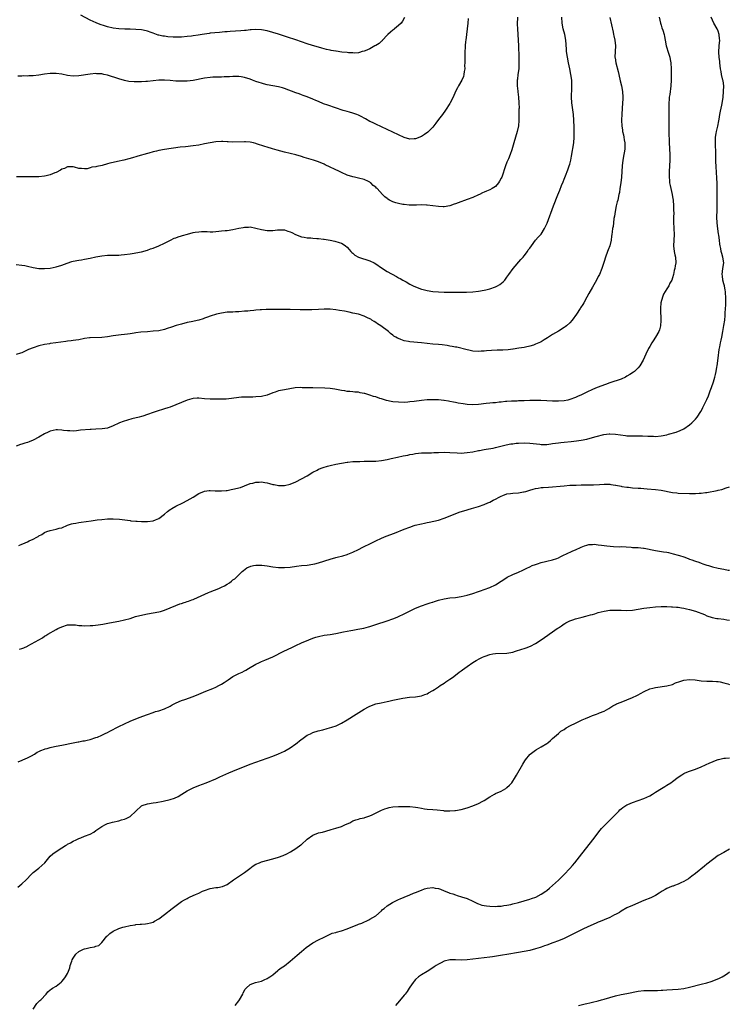
# Model space of a CAD drawing. Units: inches. Extents: x 2562000 to 2565000, y 1509000 to 1512000.
# Drawn here: x 2564626 to 2564875, y 1511277 to 1511622 of the extents above; entities that cross this region are included whole.
import ezdxf

# ---------------------------------------------------------------- set-up
doc = ezdxf.new("R2010")
doc.units = ezdxf.units.IN
doc.header["$MEASUREMENT"] = 0
doc.layers.add('LD25621509_10ft', color=52, linetype='Continuous')

msp = doc.modelspace()

# ---------------------------------------------------------------- linework, layer by layer
at = {"layer": 'LD25621509_10ft'}
for points, elevation in [([(2564850.31, 1511623), (2564850.77, 1511621), (2564851, 1511620.24), (2564851.31, 1511619.31), (2564851.56, 1511618.44), (2564852.03, 1511617), (2564852.22, 1511616.22), (2564852.46, 1511615), (2564852.82, 1511613), (2564853.56, 1511610.44), (2564854.04, 1511609), (2564854.22, 1511608.22), (2564854.45, 1511607), (2564854.57, 1511605), (2564854.54, 1511603), (2564854.49, 1511601), (2564854.38, 1511599), (2564854.02, 1511596.02), (2564853.88, 1511595), (2564853.81, 1511594.19), (2564853.74, 1511593), (2564853.75, 1511591.75), (2564853.72, 1511591), (2564853.73, 1511587.73), (2564853.71, 1511586.29), (2564853.74, 1511583), (2564853.83, 1511579), (2564854.02, 1511575), (2564854.05, 1511573), (2564853.98, 1511571), (2564853.87, 1511569), (2564853.83, 1511567), (2564853.91, 1511565.91), (2564854, 1511565), (2564854.15, 1511564.15), (2564854.39, 1511563), (2564854.85, 1511561), (2564855, 1511560.18), (2564855.21, 1511559), (2564855.4, 1511557), (2564855.39, 1511555.39), (2564855.42, 1511554.58), (2564855.36, 1511553), (2564855.36, 1511551.36), (2564855.5, 1511549), (2564855.56, 1511547), (2564855.44, 1511545), (2564855.37, 1511543), (2564855.64, 1511541), (2564855.86, 1511539.86), (2564856.06, 1511539), (2564856.14, 1511537), (2564855.98, 1511535.98), (2564855.79, 1511535), (2564855.62, 1511534.38), (2564855.34, 1511533), (2564855, 1511531.72), (2564854.77, 1511531), (2564854.12, 1511529.88), (2564853.73, 1511529), (2564853, 1511527.95), (2564851.89, 1511526.11), (2564851.45, 1511525), (2564850.93, 1511523), (2564850.81, 1511521.19), (2564850.74, 1511520.74), (2564850.9, 1511517.1), (2564850.87, 1511516.87), (2564850.77, 1511515), (2564850.4, 1511513.6), (2564850.17, 1511513), (2564849.08, 1511511), (2564848.23, 1511509.77), (2564847.74, 1511509), (2564847, 1511507.79), (2564846.56, 1511507), (2564845.6, 1511505), (2564844.71, 1511503), (2564843.61, 1511501), (2564843, 1511500.31), (2564841.69, 1511499), (2564841.28, 1511498.72), (2564840.04, 1511497.96), (2564839, 1511497.29), (2564838.49, 1511497), (2564837, 1511496.34), (2564833.03, 1511494.97), (2564831.56, 1511494.44), (2564828.64, 1511493.36), (2564827, 1511492.68), (2564825, 1511491.73), (2564823.53, 1511491), (2564823.17, 1511490.83), (2564821.76, 1511490.24), (2564821, 1511489.93), (2564819, 1511489.18), (2564818.29, 1511489), (2564817, 1511488.71), (2564815, 1511488.56), (2564813, 1511488.62), (2564811, 1511488.74), (2564808.84, 1511488.84), (2564807, 1511488.85), (2564805, 1511488.81), (2564803, 1511488.74), (2564802.71, 1511488.71), (2564801, 1511488.68), (2564800.63, 1511488.63), (2564799, 1511488.65), (2564798.59, 1511488.59), (2564797, 1511488.53), (2564796.47, 1511488.47), (2564795, 1511488.26), (2564794.25, 1511488.25), (2564793, 1511488.03), (2564792.02, 1511488.02), (2564791, 1511487.87), (2564789.77, 1511487.77), (2564787, 1511487.43), (2564785, 1511487.33), (2564783, 1511487.47), (2564781.66, 1511487.66), (2564779.95, 1511487.95), (2564779, 1511488.15), (2564778.26, 1511488.26), (2564777, 1511488.52), (2564776.57, 1511488.57), (2564775, 1511488.82), (2564774.83, 1511488.83), (2564773, 1511489.03), (2564771, 1511489.1), (2564768.99, 1511489.01), (2564767, 1511488.8), (2564764.48, 1511488.48), (2564763, 1511488.31), (2564762.25, 1511488.25), (2564761, 1511488.18), (2564759, 1511488.2), (2564757, 1511488.38), (2564756.47, 1511488.47), (2564754.82, 1511488.82), (2564753, 1511489.37), (2564752.42, 1511489.58), (2564751, 1511490.06), (2564750.27, 1511490.27), (2564749, 1511490.73), (2564747.22, 1511491.22), (2564747, 1511491.31), (2564745.53, 1511491.53), (2564745, 1511491.69), (2564743.75, 1511491.75), (2564743, 1511491.85), (2564741.95, 1511491.95), (2564741, 1511491.96), (2564740.16, 1511492.16), (2564739, 1511492.27), (2564738.43, 1511492.43), (2564736.74, 1511492.74), (2564735, 1511493.01), (2564733.13, 1511493.13), (2564729, 1511493.25), (2564728.72, 1511493.28), (2564727, 1511493.29), (2564725.26, 1511493.26), (2564724.68, 1511493.32), (2564722.79, 1511493.21), (2564720.92, 1511492.92), (2564719, 1511492.57), (2564717, 1511492.18), (2564715.74, 1511491.74), (2564715, 1511491.51), (2564713, 1511490.73), (2564711, 1511490.25), (2564709, 1511490.06), (2564707.99, 1511490.01), (2564707, 1511490.04), (2564706, 1511490), (2564705, 1511490.05), (2564704.03, 1511489.97), (2564703, 1511489.91), (2564700.48, 1511489.52), (2564698.66, 1511489.34), (2564695, 1511489.26), (2564693, 1511489.25), (2564691, 1511489.41), (2564689, 1511489.59), (2564688.41, 1511489.59), (2564687, 1511489.48), (2564686.58, 1511489.42), (2564685, 1511488.98), (2564683, 1511488.17), (2564681, 1511487.25), (2564679, 1511486.46), (2564678.2, 1511486.2), (2564677, 1511485.85), (2564676.3, 1511485.7), (2564674.77, 1511485.23), (2564673, 1511484.65), (2564671, 1511483.91), (2564669.37, 1511483.37), (2564669, 1511483.24), (2564668.16, 1511483), (2564665.61, 1511482.39), (2564664.03, 1511481.97), (2564662.52, 1511481.48), (2564661.28, 1511481), (2564661, 1511480.87), (2564659, 1511479.9), (2564657, 1511479.16), (2564655.13, 1511478.87), (2564653, 1511478.79), (2564651.3, 1511478.7), (2564651, 1511478.69), (2564647.62, 1511478.38), (2564646.17, 1511478.17), (2564645, 1511478.11), (2564643.85, 1511478.15), (2564643, 1511478.15), (2564641.67, 1511478.33), (2564641, 1511478.46), (2564639.5, 1511478.5), (2564639, 1511478.55), (2564637, 1511478.09), (2564636.26, 1511477.74), (2564635, 1511477.1), (2564633, 1511475.99), (2564631, 1511474.96), (2564629.59, 1511474.41), (2564629, 1511474.12), (2564628.11, 1511473.89), (2564627, 1511473.5), (2564626.59, 1511473.41), (2564625, 1511472.89)], 9460), ([(2564625, 1511536.49), (2564627, 1511536.24), (2564628.04, 1511536.04), (2564629, 1511535.84), (2564631, 1511535.34), (2564633, 1511535.02), (2564635, 1511535), (2564637, 1511535.18), (2564639, 1511535.57), (2564641, 1511536.2), (2564642.92, 1511536.92), (2564644.56, 1511537.44), (2564645, 1511537.6), (2564647, 1511538), (2564647.87, 1511538.13), (2564649, 1511538.26), (2564651, 1511538.61), (2564653, 1511539.09), (2564655, 1511539.48), (2564657, 1511539.68), (2564659, 1511539.73), (2564661, 1511539.76), (2564661.83, 1511539.83), (2564663, 1511539.89), (2564665, 1511540.15), (2564666.37, 1511540.37), (2564667, 1511540.48), (2564669, 1511540.89), (2564671, 1511541.5), (2564672.09, 1511541.91), (2564673, 1511542.21), (2564675, 1511542.98), (2564677, 1511543.95), (2564679.11, 1511545), (2564680.36, 1511545.64), (2564681, 1511545.83), (2564681.81, 1511546.19), (2564683, 1511546.5), (2564683.37, 1511546.63), (2564685.12, 1511547.12), (2564687, 1511547.62), (2564687.78, 1511547.78), (2564689, 1511547.93), (2564690, 1511548), (2564691.96, 1511547.96), (2564693, 1511547.91), (2564693.94, 1511547.94), (2564695, 1511547.99), (2564696.08, 1511548.08), (2564697, 1511548.19), (2564698.3, 1511548.3), (2564699, 1511548.38), (2564701, 1511548.69), (2564703, 1511549.17), (2564704.56, 1511549.44), (2564705, 1511549.56), (2564706.46, 1511549.54), (2564707, 1511549.59), (2564709, 1511549.22), (2564711, 1511548.66), (2564713, 1511548.3), (2564714.37, 1511548.37), (2564715, 1511548.36), (2564716.59, 1511548.59), (2564717, 1511548.62), (2564718.58, 1511548.58), (2564719, 1511548.54), (2564720.17, 1511548.17), (2564721, 1511547.92), (2564721.6, 1511547.6), (2564722.89, 1511547), (2564725, 1511546.12), (2564726, 1511546), (2564727, 1511545.74), (2564728.25, 1511545.75), (2564729, 1511545.65), (2564730.4, 1511545.6), (2564731, 1511545.51), (2564732.67, 1511545.33), (2564733, 1511545.26), (2564735, 1511544.97), (2564736.66, 1511544.66), (2564738.2, 1511544.2), (2564739, 1511543.87), (2564739.56, 1511543.56), (2564740.47, 1511543), (2564741, 1511542.53), (2564741.66, 1511541.66), (2564742.34, 1511541), (2564742.64, 1511540.64), (2564743, 1511540.38), (2564743.7, 1511539.7), (2564745.02, 1511539.02), (2564749, 1511537.71), (2564750.43, 1511537), (2564751, 1511536.66), (2564753, 1511535.22), (2564755, 1511533.96), (2564758.27, 1511532.27), (2564759, 1511531.83), (2564759.56, 1511531.56), (2564760.48, 1511531), (2564761.68, 1511530.32), (2564763, 1511529.61), (2564764.18, 1511529), (2564765, 1511528.61), (2564767, 1511527.85), (2564767.69, 1511527.69), (2564769, 1511527.35), (2564771, 1511527.03), (2564773, 1511526.86), (2564775, 1511526.8), (2564781, 1511526.76), (2564782.8, 1511526.8), (2564785.07, 1511526.93), (2564787, 1511527.11), (2564789, 1511527.42), (2564789.56, 1511527.56), (2564791, 1511527.94), (2564793, 1511528.68), (2564793.68, 1511529), (2564794.53, 1511529.46), (2564795.67, 1511530.33), (2564796.22, 1511531), (2564797, 1511532.03), (2564797.65, 1511533), (2564799.14, 1511535), (2564801.85, 1511538.15), (2564802.64, 1511539), (2564803, 1511539.43), (2564804.17, 1511541), (2564804.47, 1511541.53), (2564805, 1511542.2), (2564805.54, 1511543), (2564807, 1511544.91), (2564807.96, 1511546.04), (2564809, 1511547.04), (2564810.19, 1511549), (2564811, 1511550.68), (2564811.09, 1511550.91), (2564813.36, 1511557), (2564814.8, 1511560.8), (2564815.5, 1511562.5), (2564816.1, 1511564.1), (2564816.64, 1511565.36), (2564817, 1511566.33), (2564817.45, 1511567.45), (2564818.37, 1511569.63), (2564818.84, 1511571), (2564819, 1511571.56), (2564819.36, 1511573), (2564819.63, 1511574.37), (2564820.38, 1511579), (2564820.59, 1511581), (2564820.6, 1511583), (2564820.54, 1511584.54), (2564820.46, 1511587), (2564820.32, 1511589), (2564819.73, 1511593), (2564819.62, 1511595), (2564819.72, 1511598.28), (2564819.76, 1511599), (2564819.75, 1511599.75), (2564819.69, 1511601), (2564819.41, 1511603), (2564819, 1511605), (2564818.56, 1511607), (2564818.16, 1511609), (2564817.89, 1511611), (2564817.85, 1511611.85), (2564817.65, 1511615), (2564817.23, 1511617), (2564816.69, 1511619), (2564816.35, 1511621), (2564816.2, 1511623)], 9440), ([(2564833.08, 1511622.93), (2564834.22, 1511617.78), (2564834.38, 1511617), (2564834.47, 1511616.47), (2564834.79, 1511615), (2564834.99, 1511613), (2564834.9, 1511611), (2564834.85, 1511609), (2564834.86, 1511608.86), (2564835.17, 1511607), (2564835.98, 1511603.98), (2564836.18, 1511603), (2564836.72, 1511600.72), (2564837.17, 1511599), (2564837.53, 1511597), (2564837.6, 1511595), (2564837.59, 1511594.41), (2564837.35, 1511591.35), (2564837.35, 1511591), (2564837.23, 1511589.23), (2564837.17, 1511586.83), (2564837.25, 1511585), (2564837.49, 1511583.49), (2564837.52, 1511583), (2564837.81, 1511581.81), (2564837.91, 1511581), (2564838.11, 1511580.11), (2564838.25, 1511579), (2564838.25, 1511577.75), (2564838.29, 1511577), (2564838.18, 1511576.18), (2564837.99, 1511575), (2564837.62, 1511573), (2564837.4, 1511571), (2564837.28, 1511569), (2564837.13, 1511567), (2564836.91, 1511565.09), (2564836.6, 1511563), (2564836.38, 1511561.62), (2564836.25, 1511561), (2564835.8, 1511559), (2564835.63, 1511558.37), (2564835.29, 1511557), (2564834.87, 1511555), (2564834.68, 1511553.32), (2564834.5, 1511552.5), (2564834.38, 1511551), (2564834.22, 1511549.78), (2564834.03, 1511549), (2564833.87, 1511547.87), (2564833.72, 1511547), (2564833.67, 1511546.33), (2564833.49, 1511545), (2564832.99, 1511543), (2564832.44, 1511541.56), (2564832.2, 1511541), (2564831.48, 1511539), (2564831, 1511537.48), (2564830.9, 1511537.1), (2564830.23, 1511535), (2564829.4, 1511533), (2564829, 1511532.2), (2564828.37, 1511531), (2564827, 1511528.55), (2564825.7, 1511526.3), (2564825.01, 1511525), (2564823.88, 1511523), (2564823.55, 1511522.45), (2564822.77, 1511521.23), (2564822.65, 1511521), (2564821.35, 1511519), (2564819.88, 1511517), (2564819, 1511516.03), (2564817.86, 1511515), (2564817.37, 1511514.63), (2564817, 1511514.37), (2564815, 1511513.13), (2564813, 1511511.94), (2564811.24, 1511510.76), (2564810.06, 1511510.06), (2564809, 1511509.41), (2564808.73, 1511509.27), (2564807, 1511508.52), (2564806.24, 1511508.24), (2564805, 1511507.83), (2564803.52, 1511507.52), (2564803, 1511507.4), (2564801.17, 1511507.17), (2564799.18, 1511506.82), (2564799, 1511506.81), (2564797.44, 1511506.57), (2564795.53, 1511506.47), (2564793.55, 1511506.45), (2564791.63, 1511506.37), (2564789.79, 1511506.21), (2564789, 1511506.13), (2564787.92, 1511506.08), (2564787, 1511506.02), (2564785, 1511506.14), (2564783.6, 1511506.4), (2564783, 1511506.53), (2564779.46, 1511507.46), (2564779, 1511507.53), (2564777.78, 1511507.78), (2564777, 1511507.89), (2564776.04, 1511508.04), (2564774.26, 1511508.26), (2564773, 1511508.39), (2564771, 1511508.57), (2564767, 1511509), (2564763, 1511509.38), (2564762.51, 1511509.49), (2564761, 1511509.73), (2564759.76, 1511510.24), (2564759, 1511510.48), (2564758.62, 1511510.62), (2564758.1, 1511511), (2564757.4, 1511511.4), (2564757, 1511511.74), (2564756.25, 1511512.25), (2564755.46, 1511513), (2564752.75, 1511515), (2564751.65, 1511515.65), (2564751, 1511516.14), (2564750.43, 1511516.43), (2564749.68, 1511517), (2564749.25, 1511517.25), (2564749, 1511517.41), (2564748.19, 1511517.81), (2564747, 1511518.36), (2564745, 1511519.02), (2564743, 1511519.45), (2564741.7, 1511519.7), (2564740.05, 1511520.05), (2564738.36, 1511520.36), (2564737, 1511520.59), (2564735, 1511520.77), (2564734.76, 1511520.76), (2564733, 1511520.8), (2564731, 1511520.74), (2564728.6, 1511520.6), (2564727, 1511520.53), (2564725, 1511520.53), (2564724.56, 1511520.56), (2564721, 1511520.68), (2564720.67, 1511520.67), (2564719, 1511520.7), (2564718.68, 1511520.68), (2564717, 1511520.71), (2564716.69, 1511520.69), (2564715, 1511520.72), (2564714.71, 1511520.71), (2564713, 1511520.71), (2564712.68, 1511520.68), (2564711, 1511520.59), (2564710.52, 1511520.52), (2564709, 1511520.4), (2564708.31, 1511520.32), (2564707, 1511520.23), (2564706.15, 1511520.15), (2564705, 1511520.08), (2564703, 1511519.91), (2564701.85, 1511519.85), (2564701, 1511519.79), (2564699, 1511519.71), (2564697, 1511519.44), (2564695.17, 1511519), (2564693, 1511518.31), (2564692.05, 1511517.95), (2564691, 1511517.61), (2564690.55, 1511517.45), (2564689, 1511516.98), (2564686.38, 1511516.38), (2564685, 1511516.09), (2564683, 1511515.59), (2564681.04, 1511515.04), (2564679.44, 1511514.56), (2564677.92, 1511514.08), (2564677, 1511513.74), (2564675, 1511513.27), (2564673, 1511513.06), (2564671, 1511512.92), (2564668.7, 1511512.7), (2564667, 1511512.47), (2564666.41, 1511512.41), (2564665, 1511512.19), (2564664.1, 1511512.1), (2564663, 1511511.94), (2564661.82, 1511511.82), (2564659, 1511511.44), (2564657, 1511511.14), (2564655.07, 1511510.93), (2564651, 1511510.76), (2564650.71, 1511510.71), (2564649, 1511510.5), (2564647, 1511510.1), (2564645.96, 1511509.96), (2564645, 1511509.79), (2564644.31, 1511509.69), (2564643, 1511509.58), (2564642.49, 1511509.51), (2564640.72, 1511509.28), (2564638.99, 1511508.99), (2564637, 1511508.77), (2564636.72, 1511508.72), (2564635, 1511508.49), (2564633, 1511507.95), (2564631, 1511507.27), (2564629.36, 1511506.64), (2564627, 1511505.57), (2564626.59, 1511505.41), (2564625, 1511504.9)], 9450), ([(2564800.65, 1511623), (2564800.63, 1511620.63), (2564800.68, 1511619), (2564800.95, 1511615), (2564801.04, 1511613), (2564801.11, 1511609), (2564801.17, 1511607), (2564801.1, 1511605), (2564800.83, 1511603), (2564800.65, 1511601.35), (2564800.6, 1511601), (2564800.58, 1511600.58), (2564800.63, 1511599), (2564800.84, 1511597.16), (2564800.85, 1511596.85), (2564801.06, 1511595), (2564801.18, 1511593), (2564801.24, 1511591.24), (2564801.21, 1511590.79), (2564801.21, 1511589), (2564801.15, 1511586.85), (2564801, 1511585), (2564800.63, 1511583), (2564800.04, 1511581), (2564799.39, 1511579), (2564798.65, 1511576.65), (2564798.09, 1511575), (2564797.5, 1511573.5), (2564797, 1511572.33), (2564796.47, 1511571), (2564795.15, 1511567), (2564795, 1511566.67), (2564794.43, 1511565.57), (2564794.09, 1511565), (2564793, 1511563.77), (2564791.84, 1511563), (2564791, 1511562.57), (2564789.84, 1511562.16), (2564789, 1511561.75), (2564788.43, 1511561.57), (2564787.35, 1511561), (2564787, 1511560.83), (2564785, 1511559.95), (2564783, 1511559.18), (2564779.94, 1511558.06), (2564779, 1511557.69), (2564778.46, 1511557.54), (2564777, 1511557.01), (2564775, 1511556.65), (2564774.66, 1511556.66), (2564773, 1511556.76), (2564771, 1511557.04), (2564769, 1511557.23), (2564768.77, 1511557.23), (2564767, 1511557.29), (2564765.27, 1511557.27), (2564764.76, 1511557.24), (2564762.73, 1511557.27), (2564761, 1511557.44), (2564760.5, 1511557.5), (2564759, 1511557.77), (2564758.03, 1511558.03), (2564757, 1511558.36), (2564755.83, 1511559), (2564755.31, 1511559.31), (2564755, 1511559.53), (2564754.18, 1511560.18), (2564753.42, 1511561), (2564751.48, 1511563), (2564751.23, 1511563.23), (2564751, 1511563.5), (2564750.14, 1511564.14), (2564749.29, 1511565), (2564749.12, 1511565.12), (2564749, 1511565.23), (2564748.51, 1511565.49), (2564747, 1511566.21), (2564745, 1511566.69), (2564743.54, 1511567), (2564743, 1511567.09), (2564741, 1511567.71), (2564739, 1511568.64), (2564738.28, 1511569), (2564733.34, 1511571.34), (2564733, 1511571.52), (2564731, 1511572.37), (2564729.22, 1511573), (2564725.96, 1511573.96), (2564725, 1511574.29), (2564723, 1511574.86), (2564719, 1511575.78), (2564716.44, 1511576.44), (2564714.9, 1511576.9), (2564713, 1511577.52), (2564712.21, 1511577.79), (2564709.27, 1511578.74), (2564709, 1511578.81), (2564708.21, 1511579), (2564707, 1511579.26), (2564705.39, 1511579.39), (2564705, 1511579.41), (2564701, 1511579.31), (2564699.36, 1511579.36), (2564699, 1511579.4), (2564697.47, 1511579.47), (2564697, 1511579.52), (2564695, 1511579.43), (2564693, 1511579.08), (2564691, 1511578.65), (2564689, 1511578.25), (2564687, 1511577.96), (2564684.31, 1511577.69), (2564682.51, 1511577.49), (2564677, 1511576.68), (2564675, 1511576.36), (2564674.16, 1511576.16), (2564673, 1511575.92), (2564671.48, 1511575.48), (2564671, 1511575.36), (2564667.65, 1511574.35), (2564667, 1511574.17), (2564666.12, 1511573.88), (2564665, 1511573.6), (2564664.56, 1511573.44), (2564662.78, 1511573), (2564660.49, 1511572.49), (2564659, 1511572.2), (2564657.87, 1511571.87), (2564657, 1511571.7), (2564655.14, 1511571.14), (2564653.25, 1511570.75), (2564653, 1511570.65), (2564651.53, 1511570.47), (2564651, 1511570.25), (2564649.95, 1511569.95), (2564649, 1511569.92), (2564647.89, 1511570.11), (2564647, 1511570.03), (2564645.52, 1511570.48), (2564645, 1511570.59), (2564643.41, 1511570.59), (2564643, 1511570.63), (2564641.95, 1511570.05), (2564641, 1511569.81), (2564640.55, 1511569.45), (2564639, 1511568.71), (2564638.56, 1511568.56), (2564637, 1511567.85), (2564635.5, 1511567.5), (2564635, 1511567.35), (2564633, 1511567.13), (2564631, 1511567.09), (2564629, 1511567.11), (2564627.15, 1511567.15), (2564627, 1511567.14), (2564625.18, 1511567.18)], 9430), ([(2564783.44, 1511622.56), (2564783.32, 1511621), (2564783.06, 1511618.94), (2564782.77, 1511617), (2564782.55, 1511615), (2564782.52, 1511614.52), (2564782.4, 1511613), (2564782.38, 1511612.38), (2564782.28, 1511611), (2564782.23, 1511609.77), (2564782.21, 1511607), (2564782.16, 1511606.16), (2564782.18, 1511605), (2564781.98, 1511603.98), (2564781.91, 1511603), (2564781.73, 1511602.27), (2564781.14, 1511601), (2564779.99, 1511599), (2564779.64, 1511598.36), (2564779.01, 1511597), (2564778.15, 1511595), (2564777.13, 1511593), (2564777, 1511592.78), (2564775.48, 1511590.52), (2564774.36, 1511589), (2564773, 1511587.18), (2564772.09, 1511585.91), (2564771.41, 1511585), (2564771, 1511584.54), (2564769.5, 1511583), (2564769.24, 1511582.76), (2564768.07, 1511581.93), (2564767, 1511581.3), (2564765, 1511580.46), (2564764.43, 1511580.43), (2564763, 1511580.32), (2564761, 1511580.94), (2564759, 1511581.88), (2564755, 1511583.66), (2564751, 1511585.56), (2564749.84, 1511586.16), (2564749, 1511586.57), (2564747.42, 1511587.42), (2564747, 1511587.69), (2564746.13, 1511588.13), (2564745, 1511588.75), (2564744.4, 1511589), (2564743, 1511589.46), (2564741.82, 1511589.82), (2564741, 1511590), (2564739.58, 1511590.42), (2564734.19, 1511592.19), (2564732.73, 1511592.73), (2564731, 1511593.48), (2564730.09, 1511593.91), (2564729, 1511594.38), (2564727, 1511595.2), (2564725.63, 1511595.63), (2564725, 1511595.87), (2564724.15, 1511596.15), (2564723, 1511596.57), (2564719, 1511598.11), (2564718.33, 1511598.33), (2564717, 1511598.66), (2564713, 1511599.37), (2564711.69, 1511599.69), (2564711, 1511599.88), (2564710.15, 1511600.15), (2564709, 1511600.56), (2564707.89, 1511601), (2564707, 1511601.33), (2564705, 1511601.95), (2564703.9, 1511602.1), (2564703, 1511602.26), (2564701.76, 1511602.24), (2564701, 1511602.25), (2564699.8, 1511602.2), (2564699, 1511602.14), (2564697.87, 1511602.13), (2564697, 1511602.08), (2564695.92, 1511602.08), (2564694, 1511602), (2564693, 1511601.93), (2564691, 1511601.66), (2564687, 1511600.91), (2564685, 1511600.69), (2564683, 1511600.64), (2564681, 1511600.69), (2564679, 1511600.83), (2564677, 1511601), (2564675, 1511601), (2564671, 1511600.55), (2564670.51, 1511600.51), (2564669, 1511600.45), (2564668.4, 1511600.4), (2564667, 1511600.42), (2564666.38, 1511600.38), (2564664.54, 1511600.54), (2564663, 1511600.87), (2564661, 1511601.45), (2564657, 1511602.71), (2564655.77, 1511603), (2564655, 1511603.16), (2564653.26, 1511603.26), (2564653, 1511603.29), (2564651, 1511603.14), (2564647, 1511602.55), (2564645, 1511602.44), (2564643, 1511602.64), (2564641.04, 1511603.04), (2564639, 1511603.33), (2564637, 1511603.33), (2564635, 1511603.08), (2564633, 1511602.74), (2564631, 1511602.51), (2564629.53, 1511602.47), (2564629, 1511602.43), (2564627.54, 1511602.46), (2564627, 1511602.43), (2564625.59, 1511602.41)], 9420), ([(2564625.97, 1511438.03), (2564627, 1511438.49), (2564627.4, 1511438.6), (2564629, 1511439.3), (2564629.64, 1511439.64), (2564631, 1511440.29), (2564632.28, 1511441), (2564632.75, 1511441.25), (2564633, 1511441.44), (2564634.04, 1511441.96), (2564635, 1511442.62), (2564635.83, 1511443), (2564637, 1511443.35), (2564639, 1511443.76), (2564640.1, 1511444.1), (2564641, 1511444.29), (2564643, 1511445.12), (2564644.38, 1511445.62), (2564645, 1511445.77), (2564645.93, 1511445.93), (2564647, 1511446.14), (2564647.77, 1511446.23), (2564651.26, 1511446.74), (2564653.36, 1511447), (2564655, 1511447.19), (2564657, 1511447.37), (2564659, 1511447.4), (2564661.24, 1511447.24), (2564663.08, 1511447), (2564665, 1511446.79), (2564665.26, 1511446.74), (2564667, 1511446.6), (2564667.46, 1511446.53), (2564669, 1511446.47), (2564670.48, 1511446.48), (2564671, 1511446.45), (2564673, 1511446.7), (2564673.82, 1511447), (2564675, 1511447.48), (2564677, 1511448.98), (2564678.02, 1511449.98), (2564679, 1511450.61), (2564679.21, 1511450.79), (2564679.6, 1511451), (2564681, 1511451.81), (2564683.45, 1511453), (2564685, 1511453.83), (2564687.01, 1511455), (2564689, 1511456.28), (2564691, 1511457.12), (2564692.69, 1511457.31), (2564693, 1511457.33), (2564694.75, 1511457.25), (2564695, 1511457.22), (2564697, 1511457.17), (2564698.66, 1511457.34), (2564699, 1511457.36), (2564700.35, 1511457.65), (2564701, 1511457.76), (2564703.6, 1511458.4), (2564705.07, 1511458.93), (2564707, 1511459.74), (2564707.92, 1511459.92), (2564709, 1511460.24), (2564710.23, 1511460.23), (2564711, 1511460.29), (2564712.11, 1511460.11), (2564713, 1511459.99), (2564713.79, 1511459.79), (2564715, 1511459.45), (2564715.38, 1511459.38), (2564717, 1511459.02), (2564719, 1511459.02), (2564721, 1511459.49), (2564723, 1511460.33), (2564725, 1511461.36), (2564727, 1511462.5), (2564729, 1511463.72), (2564730.47, 1511464.47), (2564731, 1511464.77), (2564732.6, 1511465.4), (2564734.14, 1511465.86), (2564735, 1511466.08), (2564737, 1511466.54), (2564739, 1511466.94), (2564741, 1511467.25), (2564741.27, 1511467.27), (2564743, 1511467.43), (2564743.43, 1511467.43), (2564745, 1511467.51), (2564745.5, 1511467.5), (2564747, 1511467.54), (2564749, 1511467.57), (2564751, 1511467.63), (2564753, 1511467.8), (2564755, 1511468.16), (2564756.48, 1511468.48), (2564758.69, 1511469), (2564760.6, 1511469.4), (2564762.28, 1511469.72), (2564763, 1511469.87), (2564763.96, 1511470.04), (2564765, 1511470.25), (2564767, 1511470.51), (2564767.45, 1511470.55), (2564769, 1511470.55), (2564770.5, 1511470.5), (2564771.42, 1511470.58), (2564773, 1511470.61), (2564775, 1511470.69), (2564777, 1511470.64), (2564779.54, 1511470.46), (2564781, 1511470.43), (2564783, 1511470.57), (2564785, 1511470.89), (2564787, 1511471.27), (2564787.32, 1511471.32), (2564789, 1511471.64), (2564789.74, 1511471.74), (2564792.18, 1511472.18), (2564793, 1511472.35), (2564796.74, 1511473.26), (2564798.4, 1511473.6), (2564799, 1511473.69), (2564800.17, 1511473.83), (2564801, 1511473.9), (2564803, 1511473.96), (2564805, 1511473.86), (2564808.51, 1511473.49), (2564809, 1511473.46), (2564810.55, 1511473.45), (2564811, 1511473.46), (2564812.34, 1511473.66), (2564813, 1511473.73), (2564814.06, 1511473.94), (2564815, 1511474.03), (2564815.86, 1511474.14), (2564817, 1511474.22), (2564819.54, 1511474.46), (2564821.31, 1511474.69), (2564823.05, 1511474.95), (2564825, 1511475.32), (2564827, 1511475.83), (2564828.2, 1511476.2), (2564830.94, 1511476.94), (2564832.83, 1511477.17), (2564833, 1511477.21), (2564835, 1511477.07), (2564836.77, 1511476.77), (2564838.54, 1511476.54), (2564839, 1511476.51), (2564840.44, 1511476.44), (2564841, 1511476.42), (2564842.45, 1511476.45), (2564844.45, 1511476.45), (2564846.38, 1511476.38), (2564847, 1511476.33), (2564848.3, 1511476.3), (2564849, 1511476.27), (2564851, 1511476.45), (2564853, 1511476.84), (2564853.65, 1511477), (2564856.27, 1511477.73), (2564857.71, 1511478.29), (2564859, 1511478.93), (2564861, 1511480.28), (2564861.77, 1511481), (2564862.38, 1511481.62), (2564863, 1511482.3), (2564863.59, 1511483), (2564864.93, 1511485), (2564865, 1511485.13), (2564865.64, 1511486.36), (2564867, 1511489.15), (2564867.58, 1511490.42), (2564868.25, 1511492.25), (2564868.66, 1511493.34), (2564869.33, 1511495.33), (2564869.83, 1511497), (2564870.02, 1511497.98), (2564870.27, 1511499), (2564870.5, 1511500.51), (2564870.6, 1511501), (2564871, 1511503.65), (2564871.36, 1511506.64), (2564871.59, 1511507.59), (2564871.83, 1511509), (2564872.03, 1511509.97), (2564872.26, 1511511), (2564872.66, 1511513), (2564873.03, 1511515.03), (2564873.31, 1511517), (2564873.46, 1511518.54), (2564873.49, 1511519), (2564873.5, 1511519.5), (2564873.66, 1511522.34), (2564873.67, 1511523), (2564873.65, 1511523.65), (2564873.69, 1511525), (2564873.6, 1511526.4), (2564873.54, 1511527), (2564873.44, 1511527.44), (2564873.16, 1511529), (2564873, 1511529.7), (2564872.65, 1511531), (2564872.47, 1511532.47), (2564872.44, 1511533), (2564872.68, 1511535), (2564872.95, 1511537), (2564872.67, 1511539), (2564872.25, 1511540.25), (2564872.08, 1511541), (2564871.92, 1511542.08), (2564871.7, 1511543), (2564871.59, 1511543.59), (2564871.46, 1511545), (2564871.23, 1511546.77), (2564871.16, 1511547.16), (2564870.92, 1511548.92), (2564870.69, 1511551), (2564870.58, 1511553), (2564870.57, 1511553.43), (2564870.61, 1511555), (2564870.66, 1511556.66), (2564870.67, 1511558.67), (2564870.65, 1511563), (2564870.62, 1511565), (2564870.52, 1511566.52), (2564870.51, 1511567), (2564870.4, 1511568.41), (2564870.24, 1511571), (2564870.22, 1511572.22), (2564870.18, 1511573), (2564870.18, 1511574.18), (2564870.15, 1511575), (2564870.14, 1511576.14), (2564870.03, 1511577.97), (2564870.01, 1511579), (2564870.07, 1511580.07), (2564870.06, 1511581), (2564870.33, 1511582.33), (2564870.41, 1511583), (2564870.85, 1511584.85), (2564871.2, 1511586.8), (2564871.31, 1511587.31), (2564871.59, 1511589), (2564871.84, 1511590.16), (2564872.23, 1511592.23), (2564872.52, 1511593.48), (2564872.72, 1511595), (2564872.9, 1511597), (2564872.93, 1511599), (2564872.72, 1511600.72), (2564872.67, 1511601), (2564872.21, 1511603), (2564872.02, 1511604.02), (2564871.85, 1511605), (2564871.59, 1511607), (2564871.55, 1511607.55), (2564871.34, 1511609), (2564871.21, 1511610.79), (2564871.32, 1511613), (2564871.53, 1511615), (2564871.49, 1511615.49), (2564871.4, 1511617), (2564871, 1511618.1), (2564870.65, 1511619), (2564869.48, 1511621), (2564869, 1511621.98), (2564868.6, 1511623)], 9470), ([(2564761.05, 1511622.95), (2564760.38, 1511621.62), (2564759.89, 1511621), (2564759, 1511620.13), (2564757.63, 1511619), (2564757.31, 1511618.69), (2564757, 1511618.48), (2564756.23, 1511617.77), (2564755.28, 1511617), (2564755, 1511616.74), (2564753.39, 1511615), (2564753.22, 1511614.78), (2564753, 1511614.67), (2564752.18, 1511613.82), (2564751, 1511613.15), (2564750.69, 1511613), (2564749, 1511612), (2564747.28, 1511611.28), (2564747, 1511611.19), (2564746.32, 1511611), (2564745.33, 1511610.67), (2564745, 1511610.61), (2564743.54, 1511610.46), (2564743, 1511610.52), (2564741.42, 1511610.58), (2564741, 1511610.67), (2564739.15, 1511610.85), (2564737.14, 1511611.14), (2564737, 1511611.14), (2564735.42, 1511611.42), (2564735, 1511611.48), (2564733.76, 1511611.76), (2564733, 1511611.92), (2564732.18, 1511612.18), (2564731, 1511612.49), (2564728.85, 1511613.15), (2564727, 1511613.74), (2564723, 1511615.09), (2564720.07, 1511616.07), (2564717, 1511617.05), (2564715, 1511617.67), (2564713, 1511618.22), (2564711, 1511618.62), (2564709, 1511618.75), (2564707.38, 1511618.62), (2564707, 1511618.61), (2564705.58, 1511618.42), (2564705, 1511618.39), (2564703.75, 1511618.25), (2564700, 1511618), (2564699, 1511617.92), (2564698.13, 1511617.87), (2564696.28, 1511617.72), (2564693, 1511617.4), (2564692.66, 1511617.34), (2564691, 1511617.14), (2564690.2, 1511617), (2564688.8, 1511616.8), (2564687, 1511616.5), (2564686.44, 1511616.44), (2564685, 1511616.23), (2564683, 1511616.05), (2564681, 1511616.01), (2564680.05, 1511616.05), (2564678.18, 1511616.18), (2564677, 1511616.35), (2564676.4, 1511616.4), (2564675, 1511616.74), (2564674.77, 1511616.77), (2564674.17, 1511617), (2564673, 1511617.41), (2564672.34, 1511617.66), (2564671, 1511618.1), (2564669.53, 1511618.47), (2564669, 1511618.58), (2564667, 1511618.78), (2564665, 1511618.85), (2564663.11, 1511618.89), (2564661, 1511618.99), (2564659, 1511619.24), (2564657, 1511619.7), (2564655.99, 1511619.99), (2564654.48, 1511620.48), (2564653.03, 1511621.03), (2564651, 1511622.04), (2564647.72, 1511623.72)], 9410), ([(2564626.24, 1511401.77), (2564627, 1511401.94), (2564627.72, 1511402.28), (2564629, 1511402.78), (2564629.12, 1511402.88), (2564633.01, 1511405), (2564634.25, 1511405.75), (2564635, 1511406.29), (2564635.48, 1511406.52), (2564636.16, 1511407), (2564639, 1511408.62), (2564639.62, 1511409), (2564641, 1511409.63), (2564643, 1511410.24), (2564643.74, 1511410.26), (2564645, 1511410.33), (2564645.78, 1511410.22), (2564647, 1511410.08), (2564648, 1511410), (2564649, 1511409.93), (2564651, 1511410.01), (2564651.91, 1511410.09), (2564653.71, 1511410.29), (2564655.46, 1511410.54), (2564657.14, 1511410.86), (2564659, 1511411.25), (2564661, 1511411.59), (2564663, 1511411.97), (2564665, 1511412.53), (2564666.86, 1511413.14), (2564668.42, 1511413.58), (2564671, 1511414.09), (2564673, 1511414.42), (2564675, 1511414.82), (2564675.62, 1511415), (2564677, 1511415.44), (2564679, 1511416.24), (2564680.97, 1511417), (2564682.41, 1511417.59), (2564683, 1511417.77), (2564683.87, 1511418.13), (2564684.33, 1511418.25), (2564685, 1511418.44), (2564685.39, 1511418.61), (2564686.63, 1511419), (2564687, 1511419.14), (2564687.25, 1511419.25), (2564692.37, 1511421.63), (2564693, 1511421.88), (2564696.01, 1511423), (2564697, 1511423.42), (2564697.98, 1511423.98), (2564699, 1511424.52), (2564699.73, 1511425), (2564700.48, 1511425.52), (2564701, 1511425.98), (2564701.6, 1511426.4), (2564703, 1511427.73), (2564704.27, 1511429), (2564704.66, 1511429.34), (2564705.82, 1511430.18), (2564707.2, 1511430.8), (2564708.19, 1511431), (2564709, 1511431.13), (2564711.15, 1511431.15), (2564713, 1511430.93), (2564715, 1511430.59), (2564717, 1511430.35), (2564719, 1511430.3), (2564721, 1511430.46), (2564723.21, 1511430.79), (2564725, 1511431.03), (2564727, 1511431.22), (2564729, 1511431.49), (2564729.66, 1511431.66), (2564731, 1511431.96), (2564735, 1511433.27), (2564737, 1511433.86), (2564737.93, 1511434.07), (2564739, 1511434.37), (2564739.52, 1511434.49), (2564741.06, 1511434.94), (2564741.21, 1511435), (2564743, 1511435.71), (2564745, 1511436.68), (2564746.54, 1511437.46), (2564747, 1511437.67), (2564749, 1511438.69), (2564751, 1511439.73), (2564753, 1511440.68), (2564754.65, 1511441.35), (2564757.58, 1511442.42), (2564761, 1511443.73), (2564763, 1511444.47), (2564764.48, 1511445), (2564764.88, 1511445.12), (2564767, 1511445.69), (2564768.09, 1511445.91), (2564769, 1511446.12), (2564769.76, 1511446.24), (2564771.42, 1511446.58), (2564773, 1511446.94), (2564775, 1511447.58), (2564778.83, 1511449.17), (2564780.28, 1511449.72), (2564783, 1511450.53), (2564783.37, 1511450.63), (2564784.58, 1511451), (2564787, 1511451.7), (2564789, 1511452.39), (2564790.31, 1511453), (2564791, 1511453.28), (2564792.13, 1511453.87), (2564793, 1511454.28), (2564794.25, 1511455), (2564795, 1511455.34), (2564795.51, 1511455.51), (2564797, 1511456.09), (2564798.29, 1511456.29), (2564799, 1511456.43), (2564801, 1511456.54), (2564802.8, 1511456.8), (2564803, 1511456.82), (2564803.66, 1511457), (2564804.69, 1511457.32), (2564805, 1511457.44), (2564806.23, 1511457.77), (2564807, 1511458.04), (2564807.88, 1511458.12), (2564809, 1511458.32), (2564809.66, 1511458.34), (2564811.51, 1511458.49), (2564817, 1511459), (2564819, 1511459.13), (2564821.23, 1511459.23), (2564823, 1511459.27), (2564823.29, 1511459.29), (2564825, 1511459.29), (2564825.33, 1511459.33), (2564827, 1511459.31), (2564827.34, 1511459.34), (2564829.44, 1511459.44), (2564831, 1511459.57), (2564831.52, 1511459.52), (2564833, 1511459.52), (2564833.41, 1511459.41), (2564835, 1511459.2), (2564835.15, 1511459.15), (2564837, 1511458.79), (2564837.23, 1511458.77), (2564839, 1511458.48), (2564839.56, 1511458.44), (2564841, 1511458.29), (2564843, 1511458.18), (2564843.9, 1511458.1), (2564845, 1511458.04), (2564846.08, 1511457.92), (2564849, 1511457.68), (2564851, 1511457.44), (2564855, 1511456.6), (2564856.47, 1511456.47), (2564857, 1511456.41), (2564861, 1511456.31), (2564862.31, 1511456.31), (2564863, 1511456.28), (2564864.38, 1511456.38), (2564865, 1511456.37), (2564866.61, 1511456.61), (2564867, 1511456.62), (2564870.69, 1511457.31), (2564871, 1511457.42), (2564872.28, 1511457.72), (2564873.81, 1511458.19), (2564875, 1511458.58)], 9480), ([(2564625.73, 1511362.27), (2564627.1, 1511362.9), (2564627.35, 1511363), (2564629, 1511363.75), (2564630.44, 1511364.44), (2564631.5, 1511365), (2564632.36, 1511365.64), (2564633, 1511365.89), (2564633.69, 1511366.31), (2564635, 1511366.75), (2564635.18, 1511366.82), (2564635.86, 1511367), (2564637, 1511367.36), (2564637.43, 1511367.43), (2564639, 1511367.78), (2564641, 1511368.12), (2564645, 1511368.96), (2564646.71, 1511369.29), (2564647, 1511369.33), (2564648.38, 1511369.62), (2564649, 1511369.69), (2564649.87, 1511369.87), (2564651, 1511370.16), (2564653, 1511370.8), (2564653.52, 1511371), (2564655, 1511371.64), (2564656.26, 1511372.26), (2564657, 1511372.6), (2564657.83, 1511373), (2564661, 1511374.62), (2564663, 1511375.61), (2564665, 1511376.52), (2564668.19, 1511377.81), (2564671, 1511378.89), (2564673, 1511379.59), (2564673.88, 1511379.88), (2564675, 1511380.21), (2564677, 1511380.89), (2564679, 1511381.84), (2564679.74, 1511382.26), (2564681.05, 1511382.95), (2564683, 1511383.77), (2564684.17, 1511384.17), (2564687, 1511385.17), (2564689, 1511385.95), (2564691.54, 1511387), (2564693.99, 1511387.99), (2564695, 1511388.43), (2564696.09, 1511389), (2564697, 1511389.46), (2564697.96, 1511390.04), (2564699, 1511390.79), (2564699.32, 1511391), (2564701, 1511392.18), (2564703, 1511393.18), (2564704.24, 1511393.76), (2564705, 1511394.14), (2564705.55, 1511394.45), (2564706.43, 1511395), (2564709, 1511396.47), (2564710.1, 1511397), (2564711, 1511397.4), (2564712.15, 1511397.85), (2564713.56, 1511398.44), (2564715, 1511399.12), (2564718.78, 1511401), (2564721.64, 1511402.36), (2564723, 1511403.04), (2564725, 1511403.92), (2564727.61, 1511405), (2564729, 1511405.56), (2564730.07, 1511405.93), (2564731, 1511406.23), (2564733, 1511406.66), (2564735.06, 1511406.94), (2564737, 1511407.24), (2564739.78, 1511407.78), (2564741, 1511408.04), (2564742.25, 1511408.25), (2564743, 1511408.41), (2564744.71, 1511408.71), (2564746.86, 1511409.14), (2564748.45, 1511409.55), (2564749, 1511409.71), (2564751, 1511410.34), (2564755, 1511411.7), (2564757, 1511412.42), (2564758.53, 1511413), (2564759, 1511413.19), (2564761, 1511414.12), (2564762.65, 1511415), (2564765, 1511416.16), (2564767, 1511416.96), (2564769, 1511417.65), (2564770.05, 1511417.95), (2564770.95, 1511418.25), (2564771, 1511418.27), (2564771.58, 1511418.42), (2564773, 1511418.87), (2564775, 1511419.38), (2564777, 1511419.69), (2564779, 1511419.88), (2564781, 1511420.15), (2564783, 1511420.61), (2564785, 1511421.25), (2564787, 1511421.94), (2564787.77, 1511422.23), (2564789, 1511422.62), (2564791, 1511423.35), (2564793, 1511424.3), (2564795, 1511425.56), (2564795.85, 1511426.15), (2564797.08, 1511426.92), (2564799, 1511427.88), (2564801, 1511428.69), (2564802.6, 1511429.4), (2564803.94, 1511430.06), (2564805, 1511430.61), (2564805.88, 1511431), (2564807, 1511431.45), (2564807.69, 1511431.69), (2564809, 1511432.08), (2564810.46, 1511432.46), (2564811, 1511432.58), (2564813, 1511433.08), (2564814.44, 1511433.56), (2564815, 1511433.78), (2564815.84, 1511434.16), (2564817, 1511434.74), (2564817.57, 1511435), (2564820.13, 1511436.13), (2564821, 1511436.48), (2564823, 1511437.45), (2564824.11, 1511437.89), (2564825, 1511438.22), (2564825.65, 1511438.35), (2564827, 1511438.45), (2564827.53, 1511438.47), (2564829, 1511438.34), (2564830.17, 1511438.17), (2564831, 1511438.11), (2564832.03, 1511437.97), (2564834.28, 1511437.72), (2564836.36, 1511437.64), (2564837, 1511437.66), (2564840.54, 1511437.46), (2564841, 1511437.4), (2564842.64, 1511437.36), (2564843, 1511437.31), (2564844.83, 1511437.17), (2564845.12, 1511437.12), (2564849, 1511436.3), (2564851.87, 1511435.87), (2564853, 1511435.67), (2564853.56, 1511435.56), (2564855.18, 1511435.18), (2564857, 1511434.72), (2564857.43, 1511434.57), (2564859, 1511434.12), (2564860.5, 1511433.5), (2564861, 1511433.32), (2564861.81, 1511433), (2564862.68, 1511432.68), (2564863, 1511432.53), (2564864.18, 1511432.18), (2564865, 1511431.86), (2564865.67, 1511431.67), (2564867, 1511431.19), (2564867.59, 1511431), (2564869, 1511430.59), (2564871, 1511430.16), (2564873, 1511429.8), (2564874.54, 1511429.46), (2564875, 1511429.37)], 9490), ([(2564625.62, 1511318.38), (2564626.37, 1511319), (2564627, 1511319.57), (2564628.53, 1511321), (2564630.39, 1511323), (2564631, 1511323.53), (2564633, 1511325.1), (2564634.05, 1511325.95), (2564635.1, 1511327), (2564637, 1511329.28), (2564637.92, 1511330.08), (2564639, 1511330.95), (2564641, 1511332.2), (2564642.36, 1511333), (2564642.75, 1511333.25), (2564643, 1511333.46), (2564644.03, 1511333.97), (2564645, 1511334.55), (2564646.02, 1511335), (2564647, 1511335.47), (2564647.75, 1511335.75), (2564649, 1511336.3), (2564651, 1511337.03), (2564652.28, 1511337.72), (2564653, 1511338.21), (2564653.96, 1511339), (2564655, 1511339.7), (2564656.38, 1511340.38), (2564657, 1511340.71), (2564657.99, 1511341), (2564658.8, 1511341.2), (2564661, 1511341.65), (2564661.94, 1511341.94), (2564663, 1511342.24), (2564663.56, 1511342.44), (2564664.71, 1511343), (2564665, 1511343.18), (2564667, 1511344.98), (2564669, 1511346.92), (2564669.16, 1511347), (2564671, 1511347.63), (2564673, 1511347.96), (2564674.11, 1511348.11), (2564676.51, 1511348.51), (2564679, 1511349.08), (2564680.46, 1511349.54), (2564681.83, 1511350.17), (2564683.08, 1511351), (2564685, 1511352.2), (2564687, 1511353.19), (2564689, 1511353.98), (2564691.66, 1511355), (2564695, 1511356.39), (2564696.39, 1511357), (2564699.56, 1511358.44), (2564701, 1511359.06), (2564707, 1511361.45), (2564709, 1511362.22), (2564711, 1511362.94), (2564715, 1511364.25), (2564717, 1511365.05), (2564719, 1511366.05), (2564719.61, 1511366.39), (2564721, 1511367.22), (2564723, 1511368.6), (2564723.49, 1511369), (2564724.35, 1511369.65), (2564726.08, 1511371), (2564727, 1511371.61), (2564728.13, 1511372.13), (2564729, 1511372.56), (2564730.85, 1511373.15), (2564732.44, 1511373.56), (2564734, 1511374), (2564735.6, 1511374.4), (2564737.1, 1511374.9), (2564737.37, 1511375), (2564739, 1511375.81), (2564741, 1511376.96), (2564744.17, 1511379), (2564747, 1511380.78), (2564748.44, 1511381.56), (2564749, 1511381.85), (2564751, 1511382.57), (2564752.87, 1511383), (2564755, 1511383.42), (2564755.56, 1511383.56), (2564757, 1511383.86), (2564758.13, 1511384.13), (2564760.57, 1511384.57), (2564762.9, 1511384.9), (2564764.91, 1511385.09), (2564767, 1511385.37), (2564768.17, 1511385.83), (2564769, 1511386.09), (2564769.53, 1511386.46), (2564771, 1511387.25), (2564771.66, 1511387.66), (2564773, 1511388.55), (2564773.65, 1511389), (2564775, 1511389.87), (2564775.63, 1511390.37), (2564777, 1511391.25), (2564777.87, 1511391.87), (2564779, 1511392.71), (2564780.28, 1511393.72), (2564781, 1511394.22), (2564781.44, 1511394.56), (2564783, 1511395.7), (2564785, 1511397.07), (2564786.2, 1511397.8), (2564787.48, 1511398.52), (2564788.46, 1511399), (2564789, 1511399.24), (2564789.35, 1511399.35), (2564791, 1511399.92), (2564792.09, 1511400.09), (2564793, 1511400.25), (2564797, 1511400.34), (2564799, 1511400.7), (2564799.98, 1511401), (2564802.26, 1511401.74), (2564803, 1511402.01), (2564803.77, 1511402.23), (2564805.2, 1511402.8), (2564807, 1511403.75), (2564808.99, 1511405.01), (2564811.35, 1511406.65), (2564811.82, 1511407), (2564813, 1511407.81), (2564814.63, 1511409), (2564815, 1511409.25), (2564816.08, 1511409.91), (2564817, 1511410.65), (2564817.24, 1511410.76), (2564817.62, 1511411), (2564819, 1511411.69), (2564820.05, 1511412.05), (2564821, 1511412.35), (2564823.36, 1511413), (2564824.68, 1511413.32), (2564826.27, 1511413.73), (2564827, 1511413.95), (2564827.84, 1511414.16), (2564829, 1511414.55), (2564831, 1511415.08), (2564833, 1511415.38), (2564833.37, 1511415.37), (2564835, 1511415.45), (2564835.41, 1511415.41), (2564837, 1511415.37), (2564839, 1511415.28), (2564841, 1511415.39), (2564843, 1511415.74), (2564845, 1511416.12), (2564847, 1511416.39), (2564849, 1511416.56), (2564851, 1511416.67), (2564853, 1511416.69), (2564854.6, 1511416.6), (2564855, 1511416.6), (2564856.44, 1511416.44), (2564857, 1511416.41), (2564858.2, 1511416.2), (2564859, 1511416.12), (2564859.89, 1511415.89), (2564861, 1511415.7), (2564863.09, 1511415.09), (2564866.16, 1511413.84), (2564867, 1511413.48), (2564868.88, 1511412.88), (2564870.52, 1511412.52), (2564871, 1511412.44), (2564873, 1511412.21), (2564874.07, 1511412.07), (2564875, 1511411.92)], 9500), ([(2564631, 1511275.72), (2564632.3, 1511277.7), (2564633, 1511278.35), (2564633.28, 1511278.72), (2564633.68, 1511279), (2564635.49, 1511281), (2564636.19, 1511281.81), (2564637, 1511282.48), (2564637.27, 1511282.73), (2564637.72, 1511283), (2564639, 1511283.81), (2564640.8, 1511285.2), (2564641, 1511285.39), (2564641.75, 1511286.25), (2564642.31, 1511287), (2564643, 1511288.18), (2564643.4, 1511289), (2564643.84, 1511290.16), (2564644.01, 1511291), (2564644.49, 1511292.49), (2564644.69, 1511293), (2564645, 1511293.54), (2564645.93, 1511295), (2564647, 1511295.86), (2564648.68, 1511296.68), (2564649, 1511296.86), (2564649.56, 1511297), (2564651, 1511297.31), (2564652.48, 1511297.52), (2564653, 1511297.74), (2564653.96, 1511298.04), (2564655, 1511299.07), (2564656.77, 1511301.23), (2564657, 1511301.42), (2564657.83, 1511302.17), (2564659, 1511302.99), (2564661, 1511303.94), (2564662.41, 1511304.41), (2564663, 1511304.58), (2564665, 1511305.05), (2564666.71, 1511305.29), (2564667, 1511305.36), (2564668.53, 1511305.47), (2564669, 1511305.52), (2564670.36, 1511305.64), (2564671, 1511305.71), (2564672.06, 1511305.94), (2564673, 1511306.21), (2564673.54, 1511306.46), (2564675, 1511307.31), (2564677, 1511308.84), (2564679.75, 1511311), (2564682.47, 1511313), (2564683, 1511313.35), (2564684.06, 1511313.94), (2564685, 1511314.51), (2564685.35, 1511314.65), (2564686, 1511315), (2564687.86, 1511315.86), (2564689, 1511316.34), (2564690.38, 1511317), (2564691, 1511317.26), (2564693, 1511317.93), (2564695, 1511318.26), (2564695.69, 1511318.31), (2564697.36, 1511318.64), (2564699, 1511319.4), (2564701.21, 1511321), (2564705, 1511323.57), (2564706.85, 1511325), (2564708.1, 1511325.9), (2564709, 1511326.42), (2564710.34, 1511327), (2564711, 1511327.24), (2564715, 1511328.33), (2564717, 1511328.91), (2564718.54, 1511329.46), (2564719.91, 1511330.09), (2564721.2, 1511330.8), (2564723, 1511331.95), (2564724.79, 1511333.21), (2564725, 1511333.39), (2564727, 1511335.2), (2564729, 1511336.67), (2564729.79, 1511337), (2564730.71, 1511337.29), (2564731, 1511337.4), (2564732.32, 1511337.68), (2564735, 1511338.46), (2564735.4, 1511338.6), (2564737, 1511339.04), (2564739, 1511339.65), (2564740.25, 1511340.25), (2564741, 1511340.55), (2564741.98, 1511341), (2564743, 1511341.63), (2564743.99, 1511342.01), (2564745, 1511342.26), (2564745.56, 1511342.44), (2564747, 1511342.68), (2564747.23, 1511342.77), (2564749, 1511343.35), (2564749.72, 1511343.72), (2564753, 1511345.33), (2564754.2, 1511345.8), (2564755, 1511346.08), (2564755.74, 1511346.26), (2564757, 1511346.5), (2564759, 1511346.66), (2564759.35, 1511346.65), (2564761, 1511346.69), (2564761.34, 1511346.66), (2564763, 1511346.62), (2564765, 1511346.39), (2564765.72, 1511346.28), (2564767, 1511346.05), (2564768.11, 1511345.89), (2564769, 1511345.74), (2564771, 1511345.57), (2564772.54, 1511345.46), (2564774.77, 1511345.23), (2564775, 1511345.19), (2564777, 1511345.1), (2564778.75, 1511345.25), (2564779, 1511345.25), (2564781, 1511345.61), (2564783, 1511346.18), (2564785.06, 1511346.94), (2564787, 1511347.75), (2564788.53, 1511348.53), (2564789, 1511348.75), (2564791, 1511350.02), (2564792.67, 1511351), (2564793, 1511351.17), (2564795, 1511352.05), (2564796.61, 1511353), (2564796.84, 1511353.16), (2564797, 1511353.29), (2564797.89, 1511354.11), (2564798.71, 1511355), (2564800.04, 1511357), (2564800.37, 1511357.63), (2564802.56, 1511361.44), (2564803.31, 1511362.69), (2564803.52, 1511363), (2564805, 1511364.85), (2564805.15, 1511365), (2564807, 1511366.4), (2564807.36, 1511366.64), (2564809, 1511367.58), (2564811, 1511368.78), (2564811.32, 1511369), (2564812.25, 1511369.75), (2564813, 1511370.46), (2564815, 1511372.25), (2564815.92, 1511373), (2564816.57, 1511373.43), (2564817, 1511373.68), (2564817.79, 1511374.21), (2564819.21, 1511375), (2564821, 1511375.86), (2564823.34, 1511377), (2564824.47, 1511377.53), (2564825.88, 1511378.12), (2564827, 1511378.54), (2564828.41, 1511379), (2564829, 1511379.23), (2564829.44, 1511379.44), (2564831, 1511380.06), (2564832.69, 1511381), (2564834.1, 1511381.9), (2564835, 1511382.39), (2564835.41, 1511382.59), (2564837, 1511383.23), (2564839, 1511383.97), (2564841, 1511384.79), (2564842.51, 1511385.49), (2564843, 1511385.76), (2564843.79, 1511386.21), (2564845.03, 1511386.97), (2564847, 1511387.84), (2564848.07, 1511388.07), (2564849, 1511388.34), (2564853, 1511388.87), (2564855, 1511389.41), (2564856.09, 1511389.91), (2564857.54, 1511390.46), (2564859, 1511390.9), (2564861, 1511391.12), (2564862.98, 1511390.98), (2564865, 1511390.69), (2564867, 1511390.53), (2564867.45, 1511390.55), (2564869, 1511390.52), (2564870.41, 1511390.41), (2564871, 1511390.4), (2564871.74, 1511390.26), (2564873, 1511389.99), (2564874.41, 1511389.59), (2564875, 1511389.4)], 9510), ([(2564701.82, 1511277), (2564703, 1511278.61), (2564703.27, 1511279), (2564704.46, 1511281), (2564704.61, 1511281.39), (2564705.3, 1511282.7), (2564705.58, 1511283), (2564707, 1511284.29), (2564708.85, 1511285), (2564711, 1511285.54), (2564711.97, 1511286.03), (2564713, 1511286.41), (2564713.34, 1511286.66), (2564713.88, 1511287), (2564715, 1511287.78), (2564716.76, 1511289.24), (2564717, 1511289.42), (2564717.87, 1511290.13), (2564719, 1511290.93), (2564721, 1511292.47), (2564723.44, 1511294.56), (2564725, 1511295.94), (2564726.66, 1511297.34), (2564727.83, 1511298.17), (2564729, 1511298.9), (2564731, 1511299.98), (2564732.94, 1511300.94), (2564735.72, 1511302.28), (2564737, 1511302.59), (2564737.29, 1511302.71), (2564739, 1511303.18), (2564741, 1511303.88), (2564744.7, 1511305.3), (2564745, 1511305.43), (2564746.13, 1511305.87), (2564748.63, 1511307), (2564749, 1511307.19), (2564751, 1511308.4), (2564753, 1511310.1), (2564753.44, 1511310.56), (2564753.93, 1511311), (2564755, 1511311.83), (2564756.92, 1511313.08), (2564758.24, 1511313.76), (2564759, 1511314.07), (2564759.61, 1511314.39), (2564761, 1511314.94), (2564763, 1511315.79), (2564764.28, 1511316.28), (2564765, 1511316.6), (2564767, 1511317.41), (2564768.15, 1511317.85), (2564769, 1511318.09), (2564771, 1511318.32), (2564771.89, 1511318.11), (2564773, 1511317.92), (2564773.69, 1511317.69), (2564775, 1511317.14), (2564776.56, 1511316.56), (2564777, 1511316.37), (2564778.04, 1511316.04), (2564779, 1511315.71), (2564779.56, 1511315.56), (2564781.08, 1511315.08), (2564783, 1511314.41), (2564785, 1511313.48), (2564785.96, 1511313), (2564786.67, 1511312.67), (2564787, 1511312.55), (2564788.15, 1511312.15), (2564789, 1511311.98), (2564789.84, 1511311.84), (2564791, 1511311.74), (2564793, 1511311.68), (2564793.74, 1511311.74), (2564795, 1511311.8), (2564795.96, 1511311.96), (2564797, 1511312.09), (2564798.41, 1511312.41), (2564799, 1511312.53), (2564801, 1511313.06), (2564805, 1511314.21), (2564805.6, 1511314.4), (2564807.06, 1511314.94), (2564809, 1511315.95), (2564810.61, 1511317), (2564810.84, 1511317.16), (2564811, 1511317.31), (2564811.94, 1511318.06), (2564813.01, 1511319), (2564815, 1511320.87), (2564816.07, 1511321.93), (2564817, 1511322.81), (2564819.08, 1511325), (2564819.96, 1511326.04), (2564820.82, 1511327), (2564822.43, 1511329), (2564827.05, 1511334.96), (2564829.65, 1511338.35), (2564830.18, 1511339), (2564831, 1511339.92), (2564832.54, 1511341.46), (2564834.19, 1511343), (2564835, 1511343.88), (2564836.14, 1511345), (2564836.55, 1511345.45), (2564837, 1511345.85), (2564837.63, 1511346.37), (2564838.6, 1511347), (2564839, 1511347.23), (2564839.39, 1511347.39), (2564841, 1511348.1), (2564845, 1511349.52), (2564847, 1511350.43), (2564847.97, 1511351), (2564849, 1511351.63), (2564851.18, 1511353), (2564852.28, 1511353.72), (2564853, 1511354.13), (2564854.37, 1511355), (2564855, 1511355.44), (2564857, 1511356.95), (2564858.21, 1511357.79), (2564859, 1511358.26), (2564859.49, 1511358.51), (2564861, 1511359.09), (2564863, 1511359.74), (2564865, 1511360.53), (2564868.09, 1511361.91), (2564869, 1511362.33), (2564869.47, 1511362.53), (2564871, 1511363.1), (2564871.12, 1511363.12), (2564873, 1511363.55), (2564873.57, 1511363.57), (2564875, 1511363.75)], 9520), ([(2564875, 1511331.7), (2564873, 1511330.61), (2564871, 1511329.46), (2564869, 1511328.04), (2564867, 1511326.44), (2564866.18, 1511325.82), (2564863, 1511323.19), (2564861.78, 1511322.22), (2564860.62, 1511321.38), (2564859, 1511320.39), (2564857.89, 1511319.89), (2564857, 1511319.44), (2564855.7, 1511319), (2564855.2, 1511318.8), (2564855, 1511318.75), (2564854.62, 1511318.62), (2564853, 1511317.95), (2564852.42, 1511317.58), (2564851.37, 1511317), (2564851, 1511316.77), (2564850.36, 1511316.36), (2564849, 1511315.45), (2564847.36, 1511314.64), (2564845, 1511313.72), (2564841, 1511312), (2564839, 1511311.19), (2564837, 1511310.07), (2564836.4, 1511309.6), (2564835, 1511308.82), (2564834.68, 1511308.68), (2564833, 1511307.76), (2564831, 1511306.96), (2564829.64, 1511306.36), (2564829, 1511306.13), (2564828.24, 1511305.76), (2564826.42, 1511305), (2564823.86, 1511303.86), (2564822.13, 1511303), (2564820.07, 1511301.93), (2564817, 1511300.49), (2564815, 1511299.63), (2564813.09, 1511298.91), (2564811, 1511298.16), (2564810.16, 1511297.84), (2564809, 1511297.45), (2564808.68, 1511297.32), (2564807, 1511296.81), (2564805, 1511296.3), (2564803, 1511295.92), (2564801, 1511295.59), (2564797, 1511294.88), (2564795.38, 1511294.62), (2564791.98, 1511294.02), (2564791, 1511293.87), (2564789, 1511293.64), (2564787, 1511293.47), (2564783, 1511293), (2564781, 1511292.89), (2564779, 1511292.93), (2564777, 1511292.93), (2564775, 1511292.51), (2564773.97, 1511291.97), (2564773, 1511291.49), (2564772.23, 1511291), (2564771.53, 1511290.47), (2564771, 1511290.12), (2564769, 1511288.86), (2564767, 1511287.71), (2564765.96, 1511287), (2564765, 1511286.11), (2564764.47, 1511285.53), (2564764.08, 1511285), (2564763, 1511283.38), (2564762.73, 1511283), (2564762.08, 1511281.92), (2564761.31, 1511281), (2564761, 1511280.6), (2564759.37, 1511278.62), (2564757.9, 1511277)], 9530), ([(2564822.11, 1511277), (2564824.44, 1511277.56), (2564825, 1511277.66), (2564826.06, 1511277.94), (2564827, 1511278.16), (2564829, 1511278.68), (2564830.14, 1511279), (2564831, 1511279.21), (2564835, 1511280.35), (2564837, 1511280.8), (2564839, 1511281.16), (2564843, 1511282.01), (2564845, 1511282.23), (2564845.76, 1511282.24), (2564849, 1511282.2), (2564849.79, 1511282.22), (2564851, 1511282.31), (2564851.66, 1511282.34), (2564853, 1511282.48), (2564857, 1511282.72), (2564859, 1511282.98), (2564861, 1511283.4), (2564865, 1511284.42), (2564867, 1511284.95), (2564868.56, 1511285.44), (2564870.02, 1511286.02), (2564871.46, 1511286.54), (2564872.39, 1511287), (2564873, 1511287.33), (2564874.22, 1511288.22), (2564875, 1511288.75)], 9540)]:
    msp.add_lwpolyline(points, dxfattribs=dict(at, elevation=elevation))

doc.saveas('drawing.dxf')
